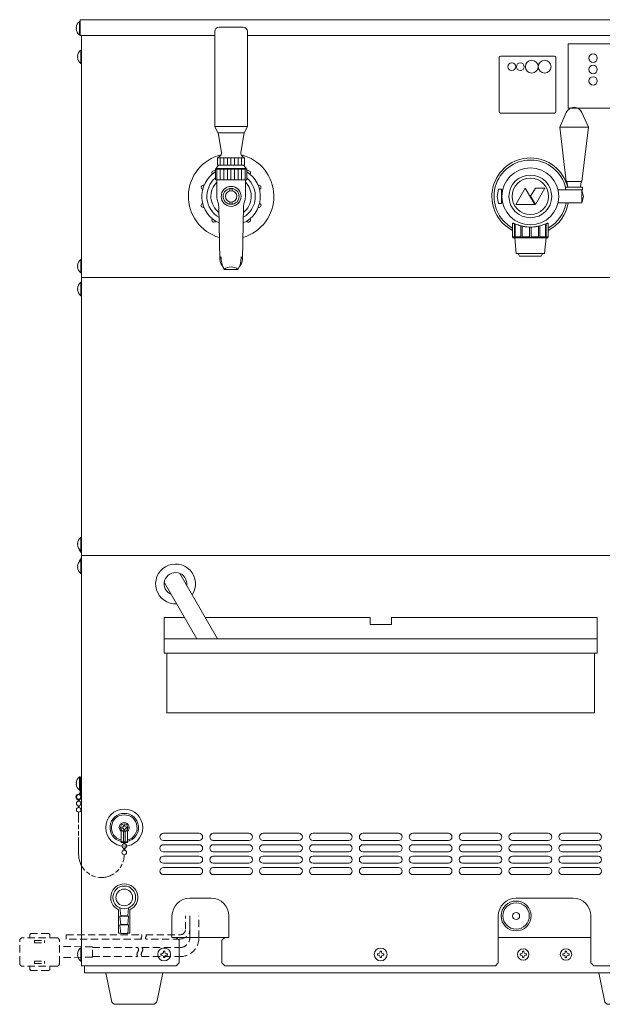
# Model space of a CAD drawing. Units: millimetres. Extents: x 824 to 12225, y -727 to 11817.
# Drawn here: x 3318 to 3727, y 3274 to 3965 of the extents above; entities that cross this region are included whole.
import ezdxf

# ---------------------------------------------------------------- set-up
doc = ezdxf.new("R2010")
doc.units = ezdxf.units.MM
doc.linetypes.add('AM_ISO09W050', pattern=[22.5, 12, -1.5, 3, -1.5, 3, -1.5])
doc.linetypes.add('DASHED2', pattern=[9.524999999999995, 6.349999999999997, -3.174999999999998])
doc.layers.get('0').update_dxf_attribs({"lineweight": 18})
for name, color, linetype, lineweight in [('ACｺｰﾄﾞ', 252, 'DASHED2', 18), ('仮想線', 44, 'AM_ISO09W050', 13), ('弱線', 133, 'Continuous', 13)]:
    doc.layers.add(name, color=color, linetype=linetype, lineweight=lineweight)

msp = doc.modelspace()

# ---------------------------------------------------------------- hatches: boundary and pattern name
at = {"layer": '弱線'}
h = msp.add_hatch(dxfattribs=at)
h.set_pattern_fill('_U', color=256, scale=2.5, angle=90, style=0, pattern_type=0)
h.set_pattern_definition([(90, (1911.702756045857, 977.8986907805412), (-2.5, 2e-16), [])])
h.paths.add_polyline_path([(3457.332639700442, 3867.724100903151), (3476.332639700441, 3867.724100903151), (3476.332639700441, 3862.724100903152), (3457.332639700442, 3862.724100903152)])
at = {"layer": '弱線', "ltscale": 0.3}
h = msp.add_hatch(dxfattribs=at)
h.set_pattern_fill('_U', color=256, scale=2.5, angle=90, style=0, pattern_type=0)
h.set_pattern_definition([(90, (1911.702756045857, 977.5986907805407), (-2.5, 2e-16), [])])
h.paths.add_polyline_path([(3477.332639700442, 3852.22410090315), (3456.332639700441, 3852.22410090315), (3456.332639700441, 3859.924100903151), (3477.332639700442, 3859.924100903151)])

# ---------------------------------------------------------------- linework, layer by layer
for p, q in [((3361.830880694294, 3953.724100903151), (3361.830880694294, 3588.724100903152)), ((3457.332639700442, 3867.724100903151), (3476.332639700441, 3867.724100903151)), ((3477.832639700441, 3859.924100903151), (3455.832639700441, 3859.924100903151)), ((3703.191844700388, 3847.124100906174), (3702.551219699675, 3851.224100910747)), ((3712.551219706005, 3851.224100911048), (3711.910594706512, 3847.124100906174)), ((3466.032639700441, 3844.643285403151), (3466.032639700441, 3846.246456403152)), ((3467.632639700442, 3844.659529403151), (3467.632639700442, 3846.246456403152)), ((3654.551219677148, 3845.724100908268), (3653.551219677569, 3840.724100906174)), ((3656.55121967715, 3845.724100908272), (3654.551219677148, 3845.724100908268)), ((3656.551219677441, 3845.224100908268), (3656.55121967715, 3845.724100908272)), ((3656.551219677441, 3845.224100908268), (3656.551219682971, 3836.224100908268)), ((3657.343705425741, 3845.224100909007), (3656.551219677441, 3845.224100908268)), ((3466.032639700441, 3835.201746403151), (3466.032639700441, 3836.804917403151)), ((3467.632639700442, 3835.201746403151), (3467.632639700442, 3836.804917403151)), ((3653.551219677569, 3840.724100906174), (3654.551219677148, 3835.724100908269)), ((3654.551219677148, 3835.724100908269), (3656.551219682971, 3835.724100906173)), ((3656.551219682971, 3835.724100906173), (3656.551219682971, 3836.224100908268)), ((3656.551219682971, 3836.224100908268), (3657.343705423207, 3836.224100908268)), ((3361.830880694294, 3783.724100903152), (3781.830880694292, 3783.724100903152)), ((3361.830880694294, 3588.724100903152), (3781.830880694292, 3588.724100903152)), ((3359.530880694303, 3417.246728909822), (3359.530880694303, 3416.295724267704)), ((3360.130880694301, 3417.246728909824), (3360.130880694305, 3416.295724267704)), ((3359.530880694306, 3413.152477538601), (3359.530880694306, 3411.795724267701)), ((3360.130880694305, 3413.152477538603), (3360.130880694308, 3411.795724267701)), ((3428.330880694294, 3320.724100903151), (3462.330880694294, 3320.724100903151)), ((3363.830880694294, 3295.724100903151), (3363.830880694294, 3300.724100903152)), ((3779.830880694293, 3295.724100903151), (3363.830880694294, 3295.724100903151))]:
    msp.add_line(p, q)
at = {"extrusion": (0, 1, 0)}
msp.add_line((3723.830880693981, 3530.224100903178), (3419.830880693847, 3530.224100903178), dxfattribs=at)
at = {"ltscale": 0.03}
for p, q in [((3389.330880694295, 3335.803382637653), (3394.330880694294, 3335.803382637653)), ((3389.330880694295, 3329.803382637654), (3394.330880694294, 3329.803382637654))]:
    msp.add_line(p, q, dxfattribs=at)
for points in [[(3358.051919603914, 3958.324099903154), (3358.330881694295, 3958.324099903154), (3358.330881694295, 3959.124099903155), (3358.051919603914, 3959.124099903155, -0.2057181245994068), (3360.330881694294, 3963.424099903155), (3360.830881694294, 3963.424099903155), (3360.830881694294, 3954.024099903154), (3360.330881694294, 3954.024099903154, -0.2057181245994216)], [(3359.051918603916, 3938.32410090315), (3359.330880694294, 3938.32410090315), (3359.330880694294, 3939.124100903152), (3359.051918603916, 3939.124100903152, -0.2057181245994068), (3361.330880694294, 3943.424100903151), (3361.830880694294, 3943.424100903151), (3361.830880694294, 3934.024100903151), (3361.330880694294, 3934.024100903151, -0.2057181245994216)], [(3702.044768423436, 3899.607164922407, -0.6568542588233762), (3713.057670958672, 3899.607164930788), (3717.551219698695, 3889.224100853553), (3713.051219704897, 3851.224100911063), (3702.051219692528, 3851.224100910732), (3697.551219700323, 3889.224100840748)], [(3458.756798133653, 3868.673539858626), (3457.332639700442, 3867.724100903151), (3457.332639700442, 3862.724100903152), (3476.332639700441, 3862.724100903152), (3476.332639700441, 3867.724100903151), (3474.90848126723, 3868.673539858626, -0.2892456994447618), (3473.603396785374, 3871.598573029606), (3475.932639700442, 3885.224100903151), (3457.732639700441, 3885.224100903151), (3460.061882615509, 3871.598573029606, -0.2892456994447619)], [(3359.051918603916, 3791.32410090315), (3359.330880694294, 3791.32410090315), (3359.330880694294, 3792.124100903151), (3359.051918603916, 3792.124100903151, -0.2057181245994068), (3361.330880694294, 3796.424100903151), (3361.830880694294, 3796.424100903151), (3361.830880694294, 3787.024100903151), (3361.330880694294, 3787.024100903151, -0.2057181245994216)], [(3359.051918603916, 3775.324100903151), (3359.330880694294, 3775.324100903151), (3359.330880694294, 3776.124100903152), (3359.051918603916, 3776.124100903152, -0.2057181245994068), (3361.330880694294, 3780.424100903152), (3361.830880694294, 3780.424100903152), (3361.830880694294, 3771.024100903151), (3361.330880694294, 3771.024100903151, -0.2057181245994216)], [(3359.051918603916, 3596.324100903152), (3359.330880694294, 3596.324100903152), (3359.330880694294, 3597.124100903152), (3359.051918603916, 3597.124100903152, -0.2057181245994068), (3361.330880694294, 3601.424100903152), (3361.830880694294, 3601.424100903152), (3361.830880694294, 3592.024100903151), (3361.330880694294, 3592.024100903151, -0.2057181245994216)], [(3359.051918603916, 3580.32410090315), (3359.330880694294, 3580.32410090315), (3359.330880694294, 3581.124100903152), (3359.051918603916, 3581.124100903152, -0.2057181245994068), (3361.330880694294, 3585.42410090315), (3361.830880694294, 3585.42410090315), (3361.830880694294, 3576.024100903151), (3361.330880694294, 3576.024100903151, -0.2057181245994216)], [(3360.830880694294, 3432.224100903152), (3360.830880694262, 3422.224100903151, -0.3456861454539287), (3359.830880694298, 3421.224100903152, 2.41421356237324), (3361.830880694298, 3419.224100903151), (3361.830880694294, 3432.224100903152), (3361.330880694298, 3432.224100903152)], [(3358.051918603898, 3428.324100903151), (3358.330880694281, 3428.324100903151), (3358.330880694281, 3429.124100903152), (3358.051918603898, 3429.124100903152, -0.2057181245994068), (3360.330880694281, 3433.424100903152), (3360.830880694279, 3433.424100903152), (3360.830880694279, 3424.02410090315), (3360.330880694281, 3424.02410090315, -0.2057181245994216)], [(3359.051918603916, 3308.32410090315), (3359.330880694294, 3308.32410090315), (3359.330880694294, 3309.124100903151), (3359.051918603916, 3309.124100903151, -0.2057181245994068), (3361.330880694294, 3313.424100903151), (3361.830880694294, 3313.424100903151), (3361.830880694294, 3304.024100903151), (3361.330880694294, 3304.024100903151, -0.2057181245994216)], [(3385.796485918377, 3273.72410090315, -0.3732377824525344), (3382.826637437392, 3276.299836834438), (3378.830880694295, 3295.72410090315), (3418.830880694294, 3295.72410090315), (3414.835123951195, 3276.299836834438, -0.3732377824525353), (3411.865275470216, 3273.72410090315)], [(3731.796485918376, 3273.72410090315, -0.3732377824525344), (3728.826637437392, 3276.299836834438), (3724.830880694292, 3295.72410090315), (3764.830880694294, 3295.72410090315), (3760.835123951196, 3276.299836834438, -0.3732377824525353), (3757.865275470216, 3273.72410090315)]]:
    msp.add_lwpolyline(points, format="xyb", close=True)
for points in [[(3478.332639700442, 3953.724100903151), (3782.830880694292, 3953.724100903151), (3782.830880694292, 3964.724100903151), (3360.830880694294, 3964.724100903151), (3360.830880694294, 3953.724100903151), (3455.332639700441, 3953.724100903151)], [(3696.318055963502, 3845.224100906173), (3713.051219686976, 3845.224100906173), (3714.051219690077, 3840.724100906174), (3713.051219686976, 3836.224100908268), (3696.31805596461, 3836.224100904934)], [(3664.340880696483, 3821.820926923388), (3664.340880696483, 3812.224100970671), (3664.830880696483, 3811.724100970672), (3688.830880696482, 3811.724100970672), (3689.320880696482, 3812.224100970671), (3689.320880696482, 3821.82092692628)], [(3665.830880696482, 3811.724100970672), (3666.830880696483, 3800.724100970671), (3686.830880696483, 3800.724100970671), (3687.830880696483, 3811.724100970672)], [(3668.330880696482, 3800.724100970671), (3669.330880696484, 3798.724100970672), (3684.330880696483, 3798.724100970672), (3685.330880696483, 3800.724100970671)], [(3457.27574442295, 3530.224100903178), (3430.746666423517, 3576.173811876152)], [(3419.921348876214, 3569.923811876152), (3442.84198769321, 3530.224100903178)], [(3448.615490385104, 3545.224100903178), (3564.330880697627, 3545.224100903178), (3564.330880697627, 3540.224100903178), (3579.330880697628, 3540.224100903178), (3579.330880697628, 3545.224100903178), (3723.830880697626, 3545.224100903178), (3723.830880697626, 3520.224100903169), (3419.830880693847, 3520.224100903698), (3419.830880693847, 3545.224100903178), (3434.181733655364, 3545.224100903178)], [(3421.830880693865, 3520.224100903615), (3421.830880693865, 3478.224100903179), (3721.830880693864, 3478.224100903179), (3721.830880693864, 3520.224100903159)], [(3654.330880694292, 3320.724100903151), (3719.330880694292, 3320.724100903151)]]:
    msp.add_lwpolyline(points)
at = {"linetype": 'Continuous'}
msp.add_lwpolyline([(3458.332639700441, 3959.524100903155, 0.4142135623730951), (3455.332639700441, 3956.524100903155), (3455.332639700441, 3889.724100903151), (3457.582639700441, 3885.224100903151), (3476.082639700442, 3885.224100903151), (3478.332639700442, 3889.72410090315), (3478.332639700442, 3956.524100903155, 0.4142135623730951), (3475.332639700442, 3959.524100903155), (3475.332639700442, 3959.524100903155)], format="xyb", close=True, dxfattribs=at)
for points in [[(3458.179988087056, 3862.724100903152, 0.0800061372182903), (3456.332639700441, 3860.22410090315), (3455.832639700441, 3859.924100903151), (3455.832639700441, 3852.22410090315), (3477.832639700441, 3852.22410090315), (3477.832639700441, 3859.924100903151), (3477.332639700442, 3860.22410090315, 0.0802777583198434), (3475.487968367417, 3862.724100903152)], [(3472.517427183624, 3791.231317581083, 0.1825704369676276), (3474.752196405166, 3796.544337600397), (3475.532302405165, 3833.553851600398, -0.0857265540456006), (3476.182240148848, 3836.895274645692, 0.0910366057351916), (3476.834398700442, 3840.447437403152), (3476.832639700442, 3852.22410090315), (3456.832639700441, 3852.22410090315), (3456.834398700441, 3840.447437403152, 0.0910366057351916), (3457.486557252038, 3836.895274645692, -0.0857265540456006), (3458.136494995718, 3833.553851600398), (3458.916600995717, 3796.544337600397, 0.1825704369676276), (3461.15137021726, 3791.231317581083)], [(3458.916600995717, 3796.544337600397, -0.2267205279502641), (3459.798364483082, 3798.210530448463, 0.122934045893842), (3461.842443994016, 3789.747379787391, 0.2792270949748338), (3462.285564760083, 3789.478991502726), (3466.834398700441, 3789.478991502726), (3471.3832326408, 3789.478991502726, 0.2792270949748338), (3471.826353406867, 3789.747379787391, 0.122934045893842), (3473.870432917801, 3798.210530448463, -0.2267205279502641), (3474.752196405166, 3796.544337600397)], [(3471.607322923271, 3789.636447360862, 0.1610810211060622), (3466.834398700441, 3791.232076127709, 0.1610810211060622), (3462.061474477611, 3789.636447360862)], [(3361.830880694294, 3590.473570870756, -0.1263504281388954), (3360.27365758577, 3593.115319249474, -0.1263504281388954)], [(3360.273657585741, 3584.332882556722, -0.1263504281433978), (3361.830880694294, 3586.974630935547)], [(3361.830880694294, 3588.724100903152), (3361.830880694294, 3300.724100903152), (3428.330880694294, 3300.724100903152), (3430.330880694294, 3302.724100903152), (3430.330880694294, 3318.724100903152), (3428.330880694294, 3320.724100903151), (3425.330880694294, 3320.724100903151), (3425.330880694294, 3335.724100903151, -0.4142135623730951), (3437.830880694294, 3348.224100903151), (3452.830880694295, 3348.224100903151, -0.4142135623730951), (3465.330880694295, 3335.724100903151), (3465.330880694295, 3320.724100903151), (3462.330880694294, 3320.724100903151), (3460.330880694294, 3318.724100903152), (3460.330880694294, 3302.724100903152), (3462.330880694294, 3300.724100903152), (3462.330880694294, 3300.724100903152), (3652.330880694292, 3300.724100903152), (3654.330880694292, 3302.724100903152), (3654.330880694292, 3335.724100903151, -0.4142135623730951), (3666.830880694295, 3348.224100903151), (3706.830880694293, 3348.224100903151, -0.4142135623730951), (3719.330880694292, 3335.724100903151), (3719.330880694292, 3302.724100903152), (3721.330880694296, 3300.724100903152), (3781.830880694292, 3300.724100903152)], [(3361.327300259708, 3422.164371387481, -0.3570660717181923), (3359.830880694298, 3420.724100903151, 2.414213562370183), (3361.330880694298, 3419.224100903151), (3361.330880694298, 3432.224100903152)], [(3394.35094599116, 3323.724100903151), (3395.830880694294, 3323.724100903151), (3395.830880638593, 3340.107256907486, 4.529211061988233), (3387.830880749999, 3340.107256907486), (3387.830880694295, 3323.724100903151), (3389.310815397431, 3323.724100903151)]]:
    msp.add_lwpolyline(points, format="xyb")
at = {"ltscale": 0.05}
for points in [[(3679.863964904264, 3835.049585198483), (3673.301464904262, 3846.416168623154), (3666.73896490426, 3835.049585198483)], [(3680.37043011018, 3835.049585198483), (3686.922796449402, 3846.398616607818), (3680.455097568873, 3846.398616607818), (3676.987518376647, 3840.908960198483)]]:
    msp.add_lwpolyline(points, close=True, dxfattribs=at)
msp.add_lwpolyline([(3701.601219698714, 3845.224100906173), (3713.501219698713, 3845.224100906173), (3713.501219698713, 3847.124100906174), (3701.601219698714, 3847.124100906174)], close=True)
at = {"ltscale": 0.03}
msp.add_lwpolyline([(3388.741374476521, 3341.344741084687), (3389.330880694295, 3335.803382637653), (3388.830880694295, 3335.503382637654), (3388.830880694295, 3335.003382637655), (3389.330880694295, 3329.803382637654), (3388.830880694295, 3329.503382637656), (3388.830880694295, 3329.003382637655), (3389.330880694295, 3323.503382637654), (3394.330880694294, 3323.503382637654), (3394.830880694294, 3329.003382637655), (3394.830880694294, 3329.503382637656), (3394.330880694294, 3329.803382637654), (3394.830880694294, 3335.003382637655), (3394.830880694294, 3335.503382637654), (3394.330880694294, 3335.803382637653), (3394.920386912069, 3341.344741084687)], dxfattribs=at)
for centre, radius in [((3676.830880694293, 3840.72410090315), 15), ((3676.830880694293, 3840.72410090315), 12.75), ((3466.832639700442, 3840.72410140315), 5.58), ((3466.832639700442, 3840.72410140315), 4), ((3359.830880694302, 3414.724100903151), 1.6), ((3359.830880694306, 3410.224100903152), 1.6), ((3391.830880694294, 3397.724100903152), 13), ((3391.830880694294, 3348.724100903151), 8), ((3391.830880694294, 3348.724100903151), 5.849999999999997), ((3666.830880694295, 3335.724100903151), 10.5), ((3666.830880694295, 3335.724100903151), 2.5), ((3419.830880694295, 3308.724100903152), 4.5), ((3571.830880694292, 3308.724100903152), 4.5), ((3671.830880694294, 3308.724100903152), 4), ((3701.830880694295, 3308.724100903152), 4)]:
    msp.add_circle(centre, radius)
for centre, radius, start, end in [((3466.832639700442, 3840.72410090315), 30, 103.545989398688, 254.059352182634), ((3466.832639700442, 3840.72410090315), 30, 285.9441628238597, 76.45401060131196), ((3676.830880694293, 3840.72410090315), 27, 13.71172962218085, 242.4454702944522), ((3466.832639700442, 3840.72410090315), 20.5, 122.4573172287446, 245.6460779079165), ((3466.832639700442, 3840.72410090315), 20.5, 294.3593706913914, 57.55433479574951), ((3676.830880694293, 3840.72410090315), 27, 297.5545297160552, 350.405931780046), ((3427.830880694294, 3568.724100903152), 14, 326.5147746342221, 273.4852253656982), ((3427.830880694294, 3568.724100903152), 8, 351.3751671268785, 248.6248328731087), ((3391.830880694294, 3397.724100903152), 10, 283.0028781629353, 256.9971218370647)]:
    msp.add_arc(centre, radius, start, end)
at = {"ltscale": 0.1}
for start, end in [(130.320215069992, 239.8542934967905), (300.1595887454731, 49.67978493000794)]:
    msp.add_arc((3466.832639700442, 3840.72410140315), 17, start, end, dxfattribs=at)
at = {"ltscale": 0.5}
for centre, radius, start, end in [((3466.832639700442, 3840.72410140315), 14.14897900000028, 134.9710207280741, 232.5138980864632), ((3466.832639700442, 3840.72410140315), 14.14897900000028, 307.5043526116609, 45.02643093495074), ((3359.830880694298, 3419.224100903151), 1.599999999999889, 20.36413480634234, 77.76989780178877)]:
    msp.add_arc(centre, radius, start, end, dxfattribs=at)
msp.add_open_spline([(3664.3410921703, 3821.7090311693), (3664.325764114874, 3821.761760476377), (3664.327945083624, 3821.80310234672), (3664.386581880022, 3821.891838846255), (3664.498229398669, 3821.905010847191), (3664.876069649741, 3821.833361737321), (3665.142180707602, 3821.748828384933), (3665.813154514574, 3821.507867763526), (3666.218598974106, 3821.351761147731), (3667.135518259416, 3821.009530937092), (3667.647104608721, 3820.823868965641), (3668.729341857427, 3820.463087173271), (3669.340969690247, 3820.27416973759), (3670.671054529658, 3819.919205569988), (3671.389556906671, 3819.753491973169), (3672.891154315149, 3819.477869566321), (3673.675602386666, 3819.367937016976), (3675.258105507727, 3819.22194278659), (3676.05618768879, 3819.185965318371), (3677.605573703984, 3819.185965318521), (3678.403655885072, 3819.221942786898), (3679.986159006177, 3819.367937017605), (3680.77060707771, 3819.477869567116), (3682.27220448621, 3819.753491974285), (3682.990706863229, 3819.919205571262), (3684.320791702651, 3820.274169739171), (3684.932419535472, 3820.463087175), (3686.01465678417, 3820.823868967634), (3686.526243133465, 3821.009530939213), (3687.44316241877, 3821.351761150094), (3687.848606878298, 3821.507867766), (3688.519580685283, 3821.748828387601), (3688.785691743157, 3821.833361740072), (3689.163531994255, 3821.905010850058), (3689.275179512917, 3821.891838849156), (3689.314405666788, 3821.832476950201)], degree=3, knots=[39.32066544087176, 39.32066544087176, 39.32066544087176, 39.32066544087176, 40.45865235537791, 40.45865235537791, 42.75836240869277, 42.75836240869277, 45.05807246200761, 45.05807246200761, 47.35778251532241, 47.35778251532241, 49.65749256863727, 49.65749256863727, 51.98157159137585, 51.98157159137585, 54.3056506141144, 54.3056506141144, 56.62972963685295, 56.62972963685295, 58.9538086595915, 58.9538086595915, 61.27788768242947, 61.27788768242947, 63.60196670526743, 63.60196670526743, 65.9260457281054, 65.9260457281054, 68.25012475094337, 68.25012475094337, 70.54983480427384, 70.54983480427384, 72.84954485760431, 72.84954485760431, 75.14925491093479, 75.14925491093479, 77.44896496426527, 77.44896496426527, 77.44896496426527, 77.44896496426527])
msp.add_open_spline([(3689.314405666788, 3821.832476950201), (3689.333816309339, 3821.80310234963), (3689.335997278095, 3821.761760479273), (3689.320669222665, 3821.709031172174)], degree=3)
at = {"layer": 'ACｺｰﾄﾞ', "ltscale": 0.8, "extrusion": (-1, 1e-16, 0)}
for p, q in [((3318.455708376582, 3302.424100903151), (3318.455708376582, 3318.42410090315)), ((3344.360980376581, 3320.424100903152), (3320.455708376581, 3320.424100903152)), ((3325.643556376581, 3322.42410090315), (3325.643556376581, 3320.424100903152)), ((3338.59619237658, 3323.42410090315), (3326.64355637658, 3323.42410090315)), ((3328.771704376582, 3318.42410090315), (3335.960928376863, 3318.42410090315)), ((3328.771704376582, 3316.92410090315), (3328.771704376582, 3318.42410090315)), ((3328.771704376582, 3316.92410090315), (3335.960928376863, 3316.92410090315)), ((3335.960928376863, 3316.92410090315), (3335.960928376863, 3318.42410090315)), ((3339.596192376581, 3322.42410090315), (3339.596192376581, 3320.424100903152)), ((3346.360980376581, 3302.424100903151), (3346.360980376581, 3318.42410090315)), ((3328.771704372016, 3303.92410090315), (3335.960928372298, 3303.92410090315)), ((3328.771704372016, 3303.92410090315), (3328.771704372016, 3302.424100903151)), ((3335.960928372298, 3303.92410090315), (3335.960928372298, 3302.424100903151)), ((3344.360980376581, 3300.42410090315), (3320.455708376581, 3300.42410090315)), ((3325.643556376581, 3298.42410090315), (3325.643556376581, 3300.42410090315)), ((3338.59619237658, 3297.42410090315), (3326.64355637658, 3297.42410090315)), ((3328.771704372016, 3302.424100903151), (3335.960928372298, 3302.424100903151)), ((3339.596192376581, 3298.42410090315), (3339.596192376581, 3300.42410090315))]:
    msp.add_line(p, q, dxfattribs=at)
at = {"layer": 'ACｺｰﾄﾞ', "ltscale": 0.8}
for p, q in [((3369.534072375621, 3314.018024903152), (3346.36098037602, 3314.375292232317)), ((3369.534072376133, 3306.83017690315), (3369.534072375621, 3314.018024903152)), ((3369.534072376133, 3306.83017690315), (3346.360980376581, 3306.472909570692))]:
    msp.add_line(p, q, dxfattribs=at)
for points in [[(3404.282476535086, 3307.224100903149), (3431.030880694294, 3307.224100903149, 0.4142135623730959), (3444.230880694295, 3320.424100903152), (3444.230880694295, 3335.72410090315)], [(3404.282476535086, 3313.62410090315), (3431.030880694294, 3313.62410090315, 0.4142135623730935), (3437.830880694294, 3320.424100903152), (3437.830880694294, 3335.72410090315)], [(3437.830880694294, 3335.72410090315), (3437.830880694294, 3326.348401047884, -0.4142135623730935), (3431.030880694294, 3319.548401047884), (3406.998794342243, 3319.548401047884)], [(3406.998794342243, 3322.548401047884), (3431.030880694294, 3322.548401047884, 0.4142135623730951), (3434.830880694295, 3326.348401047884), (3434.830880694295, 3335.72410090315)]]:
    msp.add_lwpolyline(points, format="xyb", dxfattribs=at)
for points in [[(3403.998794342242, 3319.548401047884), (3351.17202618374, 3319.548401047884), (3351.17202618374, 3322.548401047884), (3403.998794342242, 3322.548401047884)], [(3369.534072375877, 3313.62410090315), (3401.282476535085, 3313.62410090315)], [(3369.534072375877, 3307.224100903149), (3401.282476535085, 3307.224100903149)]]:
    msp.add_lwpolyline(points, dxfattribs=at)
for centre, radius, start, end in [((3320.455708376581, 3318.42410090315), 2, 90, 180), ((3326.64355637658, 3322.42410090315), 1, 90, 180), ((3338.59619237658, 3322.42410090315), 1, 0, 90), ((3344.360980376581, 3318.42410090315), 2, 0, 90), ((3405.006946364352, 3320.298401047884), 1.256531137569429, 143.353134299929, 216.64686570005), ((3402.990642320133, 3321.798401047884), 1.256531137569429, 323.353134299929, 36.64686570004999), ((3408.006946364352, 3320.298401047884), 1.256531137569429, 143.353134299929, 216.64686570005), ((3405.990642320133, 3321.798401047884), 1.256531137569429, 323.353134299929, 36.64686570004999), ((3403.446304269979, 3308.824100903149), 2.691124386997058, 143.5196526798539, 216.4803473201461), ((3399.118648800192, 3312.02410090315), 2.691124386997059, 323.519652679854, 36.48034732014605), ((3406.446304269979, 3308.824100903149), 2.691124386997058, 143.5196526798539, 216.4803473201461), ((3402.118648800192, 3312.02410090315), 2.691124386997059, 323.519652679854, 36.48034732014605), ((3320.455708376581, 3302.424100903151), 2, 180, 270), ((3326.64355637658, 3298.42410090315), 1, 180, 270), ((3338.59619237658, 3298.42410090315), 1, 270, 0), ((3344.360980376581, 3302.424100903151), 2, 270, 0)]:
    msp.add_arc(centre, radius, start, end, dxfattribs=at)
at = {"layer": '仮想線'}
msp.add_lwpolyline([(3391.830880694294, 3378.724100903158, -1), (3359.830880694298, 3378.724100903158), (3359.830880694306, 3408.624100903152)], format="xyb", dxfattribs=at)
at = {"layer": '弱線'}
for p, q in [((3478.332639700442, 3889.724100903151), (3455.332639700441, 3889.724100903151)), ((3477.332639700442, 3860.224100903152), (3456.332639700441, 3860.224100903152)), ((3713.051219686976, 3845.224100959491), (3713.051219686976, 3836.224100908268)), ((3389.580880694295, 3387.224100903151), (3389.580880694295, 3395.043149579461)), ((3390.080880694287, 3397.374100903089), (3390.080880694276, 3398.074100903157)), ((3390.080880694276, 3398.074100903157), (3390.480880694216, 3398.074100903142)), ((3390.480880694272, 3397.374100903089), (3390.080880694287, 3397.374100903089)), ((3391.230880694292, 3387.224100903151), (3391.230880694292, 3395.194278775021)), ((3391.480880694252, 3399.074100903175), (3391.480880694241, 3399.474100903154)), ((3391.480880694241, 3399.474100903154), (3392.180880694286, 3399.474100903069)), ((3391.480880694287, 3395.974100903127), (3391.480880694274, 3396.374100903123)), ((3392.180880694253, 3395.974100903155), (3391.480880694287, 3395.974100903127)), ((3392.180880694286, 3399.474100903069), (3392.180880694279, 3399.074100903142)), ((3392.180880694264, 3396.374100903165), (3392.180880694253, 3395.974100903155)), ((3392.430880694293, 3387.224100903151), (3392.430880694293, 3395.194278775025)), ((3393.180880694241, 3398.074100903117), (3393.580880694287, 3398.074100903102)), ((3393.58088069422, 3397.374100903157), (3393.180880694217, 3397.374100903138)), ((3393.580880694287, 3398.074100903102), (3393.58088069422, 3397.374100903157)), ((3394.080880694294, 3387.224100903151), (3394.080880694294, 3395.043149579461)), ((3444.330880694295, 3393.724100903152), (3419.330880694295, 3393.724100903152)), ((3479.330880694295, 3393.724100903152), (3454.330880694294, 3393.724100903152)), ((3514.330880694295, 3393.724100903152), (3489.330880694294, 3393.724100903152)), ((3549.330880694294, 3393.724100903152), (3524.330880694294, 3393.724100903152)), ((3584.330880694292, 3393.724100903152), (3559.330880694292, 3393.724100903152)), ((3619.330880694292, 3393.724100903152), (3594.330880694292, 3393.724100903152)), ((3654.330880694292, 3393.724100903152), (3629.330880694292, 3393.724100903152)), ((3689.330880694296, 3393.724100903152), (3664.330880694293, 3393.724100903152)), ((3724.330880694293, 3393.724100903152), (3699.330880694293, 3393.724100903152)), ((3389.580880694295, 3387.724100903152), (3394.080880694294, 3387.724100903152)), ((3389.580880694295, 3387.224100903151), (3394.080880694294, 3387.224100903151)), ((3391.530880694291, 3386.395724267704), (3391.530880694291, 3387.224100903151)), ((3392.13088069429, 3386.395724267704), (3392.13088069429, 3387.224100903151)), ((3444.330880694295, 3388.724100903151), (3419.330880694295, 3388.724100903151)), ((3479.330880694295, 3388.724100903151), (3454.330880694294, 3388.724100903151)), ((3514.330880694295, 3388.724100903151), (3489.330880694294, 3388.724100903151)), ((3549.330880694294, 3388.724100903151), (3524.330880694294, 3388.724100903151)), ((3584.330880694292, 3388.724100903151), (3559.330880694292, 3388.724100903151)), ((3619.330880694292, 3388.724100903151), (3594.330880694292, 3388.724100903151)), ((3654.330880694292, 3388.724100903151), (3629.330880694292, 3388.724100903151)), ((3689.330880694296, 3388.724100903151), (3664.330880694293, 3388.724100903151)), ((3724.330880694293, 3388.724100903151), (3699.330880694293, 3388.724100903151)), ((3391.530880694291, 3381.895724267704), (3391.530880694291, 3383.252477538608)), ((3392.13088069429, 3381.895724267704), (3392.13088069429, 3383.252477538608)), ((3444.330880694295, 3385.724100903151), (3419.330880694295, 3385.724100903151)), ((3444.330880694295, 3380.724100903151), (3419.330880694295, 3380.724100903151)), ((3479.330880694295, 3385.724100903151), (3454.330880694294, 3385.724100903151)), ((3479.330880694295, 3380.724100903151), (3454.330880694294, 3380.724100903151)), ((3514.330880694295, 3385.724100903151), (3489.330880694294, 3385.724100903151)), ((3514.330880694295, 3380.724100903151), (3489.330880694294, 3380.724100903151)), ((3549.330880694294, 3385.724100903151), (3524.330880694294, 3385.724100903151)), ((3549.330880694294, 3380.724100903151), (3524.330880694294, 3380.724100903151)), ((3584.330880694292, 3385.724100903151), (3559.330880694292, 3385.724100903151)), ((3584.330880694292, 3380.724100903151), (3559.330880694292, 3380.724100903151)), ((3619.330880694292, 3385.724100903151), (3594.330880694292, 3385.724100903151)), ((3619.330880694292, 3380.724100903151), (3594.330880694292, 3380.724100903151)), ((3654.330880694292, 3385.724100903151), (3629.330880694292, 3385.724100903151)), ((3654.330880694292, 3380.724100903151), (3629.330880694292, 3380.724100903151)), ((3689.330880694296, 3385.724100903151), (3664.330880694293, 3385.724100903151)), ((3689.330880694296, 3380.724100903151), (3664.330880694293, 3380.724100903151)), ((3724.330880694293, 3385.724100903151), (3699.330880694293, 3385.724100903151)), ((3724.330880694293, 3380.724100903151), (3699.330880694293, 3380.724100903151)), ((3444.330880694295, 3377.724100903151), (3419.330880694295, 3377.724100903151)), ((3444.330880694295, 3372.724100903152), (3419.330880694295, 3372.724100903152)), ((3479.330880694295, 3377.724100903151), (3454.330880694294, 3377.724100903151)), ((3479.330880694295, 3372.724100903152), (3454.330880694294, 3372.724100903152)), ((3514.330880694295, 3377.724100903151), (3489.330880694294, 3377.724100903151)), ((3514.330880694295, 3372.724100903152), (3489.330880694294, 3372.724100903152)), ((3549.330880694294, 3377.724100903151), (3524.330880694294, 3377.724100903151)), ((3549.330880694294, 3372.724100903152), (3524.330880694294, 3372.724100903152)), ((3584.330880694292, 3377.724100903151), (3559.330880694292, 3377.724100903151)), ((3584.330880694292, 3372.724100903152), (3559.330880694292, 3372.724100903152)), ((3619.330880694292, 3377.724100903151), (3594.330880694292, 3377.724100903151)), ((3619.330880694292, 3372.724100903152), (3594.330880694292, 3372.724100903152)), ((3654.330880694292, 3377.724100903151), (3629.330880694292, 3377.724100903151)), ((3654.330880694292, 3372.724100903152), (3629.330880694292, 3372.724100903152)), ((3689.330880694296, 3377.724100903151), (3664.330880694293, 3377.724100903151)), ((3689.330880694296, 3372.724100903152), (3664.330880694293, 3372.724100903152)), ((3724.330880694293, 3377.724100903151), (3699.330880694293, 3377.724100903151)), ((3724.330880694293, 3372.724100903152), (3699.330880694293, 3372.724100903152)), ((3444.330880694295, 3369.724100903152), (3419.330880694295, 3369.724100903152)), ((3479.330880694295, 3369.724100903152), (3454.330880694294, 3369.724100903152)), ((3514.330880694295, 3369.724100903152), (3489.330880694294, 3369.724100903152)), ((3549.330880694294, 3369.724100903152), (3524.330880694294, 3369.724100903152)), ((3584.330880694292, 3369.724100903152), (3559.330880694292, 3369.724100903152)), ((3619.330880694292, 3369.724100903152), (3594.330880694292, 3369.724100903152)), ((3654.330880694292, 3369.724100903152), (3629.330880694292, 3369.724100903152)), ((3689.330880694296, 3369.724100903152), (3664.330880694293, 3369.724100903152)), ((3724.330880694293, 3369.724100903152), (3699.330880694293, 3369.724100903152)), ((3444.330880694295, 3364.724100903151), (3419.330880694295, 3364.724100903151)), ((3479.330880694295, 3364.724100903151), (3454.330880694294, 3364.724100903151)), ((3514.330880694295, 3364.724100903151), (3489.330880694294, 3364.724100903151)), ((3549.330880694294, 3364.724100903151), (3524.330880694294, 3364.724100903151)), ((3584.330880694292, 3364.724100903151), (3559.330880694292, 3364.724100903151)), ((3619.330880694292, 3364.724100903151), (3594.330880694292, 3364.724100903151)), ((3654.330880694292, 3364.724100903151), (3629.330880694292, 3364.724100903151)), ((3689.330880694296, 3364.724100903151), (3664.330880694293, 3364.724100903151)), ((3724.330880694293, 3364.724100903151), (3699.330880694293, 3364.724100903151))]:
    msp.add_line(p, q, dxfattribs=at)
at = {"layer": '弱線', "ltscale": 0.5}
msp.add_line((3717.551219698695, 3889.224100853553), (3697.551219700323, 3889.224100840748), dxfattribs=at)
at = {"layer": '弱線', "extrusion": (0, 1, 0)}
for p, q in [((3665.764273408216, 3812.224100970671), (3665.764273408216, 3821.523420929935)), ((3666.264173398215, 3821.335713303326), (3666.264173398215, 3812.224100970671)), ((3687.397587994752, 3812.224100970671), (3687.397587994752, 3821.335713305711)), ((3687.897487984749, 3821.523420932459), (3687.897487984749, 3812.224100970671)), ((3670.152954605793, 3812.224100970671), (3670.152954605793, 3820.057887702467)), ((3671.018806787173, 3819.846245512223), (3671.018806787173, 3812.224100970671)), ((3676.330980706484, 3812.224100970671), (3676.330980706484, 3819.190834982999)), ((3677.33078068648, 3819.1908349831), (3677.33078068648, 3812.224100970671)), ((3682.642954605792, 3812.224100970671), (3682.642954605792, 3819.846245513441)), ((3683.508806787172, 3820.057887703882), (3683.508806787172, 3812.224100970671)), ((3664.340880696483, 3812.224100970671), (3665.764273408216, 3812.224100970671)), ((3666.264173398215, 3812.224100970671), (3670.152954605793, 3812.224100970671)), ((3671.018806787173, 3812.224100970671), (3676.330980706484, 3812.224100970671)), ((3677.33078068648, 3812.224100970671), (3682.642954605792, 3812.224100970671)), ((3683.508806787172, 3812.224100970671), (3687.397587994752, 3812.224100970671)), ((3687.897487984749, 3812.224100970671), (3689.320880696482, 3812.224100970671))]:
    msp.add_line(p, q, dxfattribs=at)
at = {"layer": '弱線', "ltscale": 0.03}
for p, q in [((3388.830880694295, 3335.503382637654), (3394.830880694294, 3335.503382637654)), ((3394.830880694294, 3329.503382637656), (3388.830880694295, 3329.503382637656))]:
    msp.add_line(p, q, dxfattribs=at)
at = {"layer": '弱線'}
for points in [[(3360.330881694294, 3963.424099903155), (3360.330881694296, 3954.024099903154)], [(3361.330880694294, 3943.424100903151), (3361.330880694298, 3934.024100903151)], [(3361.330880694294, 3796.424100903151), (3361.330880694298, 3787.024100903151)], [(3361.330880694294, 3780.424100903152), (3361.330880694298, 3771.024100903151)], [(3361.330880694294, 3601.424100903152), (3361.330880694298, 3592.024100903151)], [(3361.330880694294, 3585.42410090315), (3361.330880694298, 3576.024100903151)], [(3360.330880694281, 3433.424100903152), (3360.330880694281, 3424.02410090315)], [(3361.330880694294, 3433.424100903152), (3361.330880694298, 3424.024100903152)], [(3361.330880694294, 3313.424100903151), (3361.330880694298, 3304.024100903151)]]:
    msp.add_lwpolyline(points, dxfattribs=at)
msp.add_lwpolyline([(3703.330880694295, 3902.724100903152), (3750.330880694292, 3902.724100903152), (3750.330880694292, 3947.724100903151), (3703.330880694295, 3947.724100903151)], close=True, dxfattribs=at)
msp.add_lwpolyline([(3655.830880694293, 3899.224100903152), (3693.830880694292, 3899.224100903152, 0.4142135623730951), (3694.830880694293, 3900.224100903152), (3694.830880694293, 3938.224100903152, 0.4142135623730951), (3693.830880694292, 3939.224100903152), (3655.830880694293, 3939.224100903152, 0.4142135623730951), (3654.830880694293, 3938.224100903152), (3654.830880694293, 3900.224100903152, 0.4142135623730951)], format="xyb", close=True, dxfattribs=at)
for points in [[(3455.830880700439, 3858.382277810458, 0.3655103050814319), (3453.901364150006, 3858.5224747794, 0.4142135623730951), (3453.569516536883, 3856.427271409398), (3453.593580209137, 3856.394150605968)], [(3480.071699191746, 3856.394150605968), (3480.095762863999, 3856.427271409398, 0.4142135623730951), (3479.763915250876, 3858.5224747794, 0.3664409625071117), (3477.830880700441, 3858.378832060971, 0.3664409625071117)], [(3447.838442447551, 3848.472883041104), (3447.799506607953, 3848.48553406228, 0.4142135623730951), (3445.909396341948, 3847.522474779399, 0.4142135623730951), (3446.872455624828, 3845.632364513394), (3446.911391464428, 3845.619713492219)], [(3486.753887936455, 3845.619713492219), (3486.792823776055, 3845.632364513394, 0.4142135623730951), (3487.755883058934, 3847.522474779399, 0.4142135623730951), (3485.86577279293, 3848.485534062279), (3485.826836953327, 3848.472883041104)], [(3446.911391464428, 3835.828488314083), (3446.872455624828, 3835.815837292907, 0.4142135623730951), (3445.909396341948, 3833.925727026901, 0.4142135623730951), (3447.799506607953, 3832.962667744022), (3447.838442447551, 3832.975318765198)], [(3485.826836953327, 3832.975318765198), (3485.86577279293, 3832.962667744021, 0.4142135623730951), (3487.755883058934, 3833.925727026901, 0.4142135623730951), (3486.792823776055, 3835.815837292907), (3486.753887936455, 3835.828488314082)], [(3453.593580209137, 3825.054051200332), (3453.569516536883, 3825.020930396903, 0.4142135623730951), (3453.901364150006, 3822.925727026902, 0.4142135623730951), (3455.99656752001, 3823.257574640025), (3456.020631192262, 3823.290695443456)], [(3477.644648208622, 3823.290695443456), (3477.668711880875, 3823.257574640025, 0.4142135623730951), (3479.763915250876, 3822.925727026902, 0.4142135623730951), (3480.095762863999, 3825.020930396903), (3480.071699191746, 3825.054051200332)]]:
    msp.add_lwpolyline(points, format="xyb", dxfattribs=at)
at = {"layer": '弱線', "linetype": 'Continuous'}
for points in [[(3420.280880694295, 3310.97410090304), (3420.280880694284, 3310.45981518885, 0.4142135623690992), (3421.56659497995, 3309.174100903103), (3422.080880694295, 3309.174100903084), (3422.080880694207, 3308.27410090315), (3421.566594979917, 3308.27410090313, 0.4142135623525835), (3420.280880694266, 3306.988386617449), (3420.280880694252, 3306.474100903152), (3419.380880694297, 3306.474100903115), (3419.380880694279, 3306.988386617397, 0.4142135623635052), (3418.095166408566, 3308.274100903069), (3417.580880694295, 3308.27410090307), (3417.580880694283, 3309.174100903153), (3418.09516640849, 3309.174100903135, 0.4142135623938731), (3419.38088069425, 3310.459815188889), (3419.380880694235, 3310.974100903152)], [(3572.280880694295, 3310.97410090304), (3572.280880694285, 3310.45981518885, 0.4142135623690992), (3573.566594979951, 3309.174100903103), (3574.080880694292, 3309.174100903084), (3574.080880694207, 3308.27410090315), (3573.566594979918, 3308.27410090313, 0.4142135623525835), (3572.280880694266, 3306.988386617449), (3572.280880694251, 3306.474100903152), (3571.380880694297, 3306.474100903115), (3571.380880694279, 3306.988386617397, 0.4142135623635052), (3570.095166408566, 3308.274100903069), (3569.580880694292, 3308.27410090307), (3569.580880694282, 3309.174100903153), (3570.095166408488, 3309.174100903135, 0.4142135623938731), (3571.380880694249, 3310.459815188889), (3571.380880694235, 3310.974100903152)], [(3672.280880694295, 3310.97410090304), (3672.280880694284, 3310.45981518885, 0.4142135623690992), (3673.566594979951, 3309.174100903103), (3674.080880694293, 3309.174100903084), (3674.080880694207, 3308.27410090315), (3673.566594979918, 3308.27410090313, 0.4142135623525835), (3672.280880694266, 3306.988386617449), (3672.280880694252, 3306.474100903152), (3671.380880694297, 3306.474100903115), (3671.380880694279, 3306.988386617397, 0.4142135623635052), (3670.095166408565, 3308.274100903069), (3669.580880694292, 3308.27410090307), (3669.580880694282, 3309.174100903153), (3670.09516640849, 3309.174100903135, 0.4142135623938731), (3671.38088069425, 3310.459815188889), (3671.380880694235, 3310.974100903152)], [(3702.280880694295, 3310.97410090304), (3702.280880694284, 3310.45981518885, 0.4142135623690992), (3703.566594979951, 3309.174100903103), (3704.080880694295, 3309.174100903084), (3704.080880694207, 3308.27410090315), (3703.566594979918, 3308.27410090313, 0.4142135623525835), (3702.280880694266, 3306.988386617449), (3702.280880694252, 3306.474100903152), (3701.380880694299, 3306.474100903115), (3701.380880694279, 3306.988386617397, 0.4142135623635052), (3700.095166408566, 3308.274100903069), (3699.580880694295, 3308.27410090307), (3699.580880694281, 3309.174100903153), (3700.095166408488, 3309.174100903135, 0.4142135623938731), (3701.38088069425, 3310.459815188889), (3701.380880694235, 3310.974100903152)]]:
    msp.add_lwpolyline(points, format="xyb", close=True, dxfattribs=at)
at = {"layer": '弱線'}
for centre, radius in [((3720.830880694292, 3937.724100903152), 3), ((3663.830880694293, 3931.724100903151), 2.75), ((3669.830880694295, 3931.724100903151), 2.75), ((3677.830880694293, 3931.724100903151), 4.5), ((3686.830880694293, 3931.724100903151), 4.5), ((3720.830880694292, 3929.724100903152), 3), ((3720.830880694292, 3921.724100903151), 3), ((3676.830880694293, 3840.72410090315), 20), ((3466.832639700442, 3840.72410140315), 7), ((3391.830880694287, 3397.724100903154), 2.6), ((3391.830880694294, 3384.824100903157), 1.6), ((3391.830880694294, 3380.324100903157), 1.6), ((3666.830880694295, 3335.724100903151), 9.25)]:
    msp.add_circle(centre, radius, dxfattribs=at)
for centre, radius, start, end in [((3676.830880694293, 3840.72410090315), 25.5, 13.7394441308527, 240.6723052809422), ((3676.830880694293, 3840.72410090315), 25.5, 299.3276947303085, 349.8357513830552), ((3391.830880694294, 3397.724100903152), 9, 284.4775121859299, 255.5224878140701), ((3391.830880694294, 3397.724100903152), 3.5, 310.0052008848416, 229.9947991151583), ((3390.480880694252, 3399.074100903142), 1, 269.9999999978114, 1.8759675e-09), ((3390.480880694272, 3396.37410090309), 1, 1.8759675e-09, 90), ((3393.180880694278, 3399.074100903117), 1, 179.999999998593, 269.9999999978114), ((3393.180880694263, 3396.374100903138), 1, 90.0000000026055, 179.999999998593), ((3419.330880694295, 3391.224100903151), 2.5, 90, 180), ((3444.330880694295, 3391.224100903151), 2.5, 0, 90), ((3454.330880694294, 3391.224100903151), 2.5, 90, 180), ((3479.330880694295, 3391.224100903151), 2.5, 0, 90), ((3489.330880694294, 3391.224100903151), 2.5, 90, 180), ((3514.330880694295, 3391.224100903151), 2.5, 0, 90), ((3524.330880694294, 3391.224100903151), 2.5, 90, 180), ((3549.330880694294, 3391.224100903151), 2.5, 0, 90), ((3559.330880694292, 3391.224100903151), 2.5, 90, 180), ((3584.330880694292, 3391.224100903151), 2.5, 0, 90), ((3594.330880694292, 3391.224100903151), 2.5, 90, 180), ((3619.330880694292, 3391.224100903151), 2.5, 0, 90), ((3629.330880694292, 3391.224100903151), 2.5, 90, 180), ((3654.330880694292, 3391.224100903151), 2.5, 0, 90), ((3664.330880694293, 3391.224100903151), 2.5, 90, 180), ((3689.330880694296, 3391.224100903151), 2.5, 0, 90), ((3699.330880694293, 3391.224100903151), 2.5, 90, 180), ((3724.330880694293, 3391.224100903151), 2.5, 0, 90), ((3419.330880694295, 3391.224100903151), 2.5, 180, 270), ((3444.330880694295, 3391.224100903151), 2.5, 270, 0), ((3454.330880694294, 3391.224100903151), 2.5, 180, 270), ((3479.330880694295, 3391.224100903151), 2.5, 270, 0), ((3489.330880694294, 3391.224100903151), 2.5, 180, 270), ((3514.330880694295, 3391.224100903151), 2.5, 270, 0), ((3524.330880694294, 3391.224100903151), 2.5, 180, 270), ((3549.330880694294, 3391.224100903151), 2.5, 270, 0), ((3559.330880694292, 3391.224100903151), 2.5, 180, 270), ((3584.330880694292, 3391.224100903151), 2.5, 270, 0), ((3594.330880694292, 3391.224100903151), 2.5, 180, 270), ((3619.330880694292, 3391.224100903151), 2.5, 270, 0), ((3629.330880694292, 3391.224100903151), 2.5, 180, 270), ((3654.330880694292, 3391.224100903151), 2.5, 270, 0), ((3664.330880694293, 3391.224100903151), 2.5, 180, 270), ((3689.330880694296, 3391.224100903151), 2.5, 270, 0), ((3699.330880694293, 3391.224100903151), 2.5, 180, 270), ((3724.330880694293, 3391.224100903151), 2.5, 270, 0), ((3419.330880694295, 3383.224100903151), 2.5, 90, 180), ((3419.330880694295, 3383.224100903151), 2.5, 180, 270), ((3444.330880694295, 3383.224100903151), 2.5, 0, 90), ((3444.330880694295, 3383.224100903151), 2.5, 270, 0), ((3454.330880694294, 3383.224100903151), 2.5, 90, 180), ((3454.330880694294, 3383.224100903151), 2.5, 180, 270), ((3479.330880694295, 3383.224100903151), 2.5, 0, 90), ((3479.330880694295, 3383.224100903151), 2.5, 270, 0), ((3489.330880694294, 3383.224100903151), 2.5, 90, 180), ((3489.330880694294, 3383.224100903151), 2.5, 180, 270), ((3514.330880694295, 3383.224100903151), 2.5, 0, 90), ((3514.330880694295, 3383.224100903151), 2.5, 270, 0), ((3524.330880694294, 3383.224100903151), 2.5, 90, 180), ((3524.330880694294, 3383.224100903151), 2.5, 180, 270), ((3549.330880694294, 3383.224100903151), 2.5, 0, 90), ((3549.330880694294, 3383.224100903151), 2.5, 270, 0), ((3559.330880694292, 3383.224100903151), 2.5, 90, 180), ((3559.330880694292, 3383.224100903151), 2.5, 180, 270), ((3584.330880694292, 3383.224100903151), 2.5, 0, 90), ((3584.330880694292, 3383.224100903151), 2.5, 270, 0), ((3594.330880694292, 3383.224100903151), 2.5, 90, 180), ((3594.330880694292, 3383.224100903151), 2.5, 180, 270), ((3619.330880694292, 3383.224100903151), 2.5, 0, 90), ((3619.330880694292, 3383.224100903151), 2.5, 270, 0), ((3629.330880694292, 3383.224100903151), 2.5, 90, 180), ((3629.330880694292, 3383.224100903151), 2.5, 180, 270), ((3654.330880694292, 3383.224100903151), 2.5, 0, 90), ((3654.330880694292, 3383.224100903151), 2.5, 270, 0), ((3664.330880694293, 3383.224100903151), 2.5, 90, 180), ((3664.330880694293, 3383.224100903151), 2.5, 180, 270), ((3689.330880694296, 3383.224100903151), 2.5, 0, 90), ((3689.330880694296, 3383.224100903151), 2.5, 270, 0), ((3699.330880694293, 3383.224100903151), 2.5, 90, 180), ((3699.330880694293, 3383.224100903151), 2.5, 180, 270), ((3724.330880694293, 3383.224100903151), 2.5, 0, 90), ((3724.330880694293, 3383.224100903151), 2.5, 270, 0), ((3419.330880694295, 3375.224100903152), 2.5, 90, 180), ((3419.330880694295, 3375.224100903152), 2.5, 180, 270), ((3444.330880694295, 3375.224100903152), 2.5, 0, 90), ((3444.330880694295, 3375.224100903152), 2.5, 270, 0), ((3454.330880694294, 3375.224100903152), 2.5, 90, 180), ((3454.330880694294, 3375.224100903152), 2.5, 180, 270), ((3479.330880694295, 3375.224100903152), 2.5, 0, 90), ((3479.330880694295, 3375.224100903152), 2.5, 270, 0), ((3489.330880694294, 3375.224100903152), 2.5, 90, 180), ((3489.330880694294, 3375.224100903152), 2.5, 180, 270), ((3514.330880694295, 3375.224100903152), 2.5, 0, 90), ((3514.330880694295, 3375.224100903152), 2.5, 270, 0), ((3524.330880694294, 3375.224100903152), 2.5, 90, 180), ((3524.330880694294, 3375.224100903152), 2.5, 180, 270), ((3549.330880694294, 3375.224100903152), 2.5, 0, 90), ((3549.330880694294, 3375.224100903152), 2.5, 270, 0), ((3559.330880694292, 3375.224100903152), 2.5, 90, 180), ((3559.330880694292, 3375.224100903152), 2.5, 180, 270), ((3584.330880694292, 3375.224100903152), 2.5, 0, 90), ((3584.330880694292, 3375.224100903152), 2.5, 270, 0), ((3594.330880694292, 3375.224100903152), 2.5, 90, 180), ((3594.330880694292, 3375.224100903152), 2.5, 180, 270), ((3619.330880694292, 3375.224100903152), 2.5, 0, 90), ((3619.330880694292, 3375.224100903152), 2.5, 270, 0), ((3629.330880694292, 3375.224100903152), 2.5, 90, 180), ((3629.330880694292, 3375.224100903152), 2.5, 180, 270), ((3654.330880694292, 3375.224100903152), 2.5, 0, 90), ((3654.330880694292, 3375.224100903152), 2.5, 270, 0), ((3664.330880694293, 3375.224100903152), 2.5, 90, 180), ((3664.330880694293, 3375.224100903152), 2.5, 180, 270), ((3689.330880694296, 3375.224100903152), 2.5, 0, 90), ((3689.330880694296, 3375.224100903152), 2.5, 270, 0), ((3699.330880694293, 3375.224100903152), 2.5, 90, 180), ((3699.330880694293, 3375.224100903152), 2.5, 180, 270), ((3724.330880694293, 3375.224100903152), 2.5, 0, 90), ((3724.330880694293, 3375.224100903152), 2.5, 270, 0), ((3419.330880694295, 3367.224100903152), 2.5, 90, 180), ((3419.330880694295, 3367.224100903152), 2.5, 180, 270), ((3444.330880694295, 3367.224100903152), 2.5, 0, 90), ((3444.330880694295, 3367.224100903152), 2.5, 270, 0), ((3454.330880694294, 3367.224100903152), 2.5, 90, 180), ((3454.330880694294, 3367.224100903152), 2.5, 180, 270), ((3479.330880694295, 3367.224100903152), 2.5, 0, 90), ((3479.330880694295, 3367.224100903152), 2.5, 270, 0), ((3489.330880694294, 3367.224100903152), 2.5, 90, 180), ((3489.330880694294, 3367.224100903152), 2.5, 180, 270), ((3514.330880694295, 3367.224100903152), 2.5, 0, 90), ((3514.330880694295, 3367.224100903152), 2.5, 270, 0), ((3524.330880694294, 3367.224100903152), 2.5, 90, 180), ((3524.330880694294, 3367.224100903152), 2.5, 180, 270), ((3549.330880694294, 3367.224100903152), 2.5, 0, 90), ((3549.330880694294, 3367.224100903152), 2.5, 270, 0), ((3559.330880694292, 3367.224100903152), 2.5, 90, 180), ((3559.330880694292, 3367.224100903152), 2.5, 180, 270), ((3584.330880694292, 3367.224100903152), 2.5, 0, 90), ((3584.330880694292, 3367.224100903152), 2.5, 270, 0), ((3594.330880694292, 3367.224100903152), 2.5, 90, 180), ((3594.330880694292, 3367.224100903152), 2.5, 180, 270), ((3619.330880694292, 3367.224100903152), 2.5, 0, 90), ((3619.330880694292, 3367.224100903152), 2.5, 270, 0), ((3629.330880694292, 3367.224100903152), 2.5, 90, 180), ((3629.330880694292, 3367.224100903152), 2.5, 180, 270), ((3654.330880694292, 3367.224100903152), 2.5, 0, 90), ((3654.330880694292, 3367.224100903152), 2.5, 270, 0), ((3664.330880694293, 3367.224100903152), 2.5, 90, 180), ((3664.330880694293, 3367.224100903152), 2.5, 180, 270), ((3689.330880694296, 3367.224100903152), 2.5, 0, 90), ((3689.330880694296, 3367.224100903152), 2.5, 270, 0), ((3699.330880694293, 3367.224100903152), 2.5, 90, 180), ((3699.330880694293, 3367.224100903152), 2.5, 180, 270), ((3724.330880694293, 3367.224100903152), 2.5, 0, 90), ((3724.330880694293, 3367.224100903152), 2.5, 270, 0)]:
    msp.add_arc(centre, radius, start, end, dxfattribs=at)
for points, knots in [([(3666.43857585107, 3811.724100970672), (3666.40841207056, 3811.724100970672), (3666.367256850722, 3811.736210053138), (3666.275001732302, 3811.780213468539), (3666.223974226813, 3811.811911529109), (3666.107305690554, 3811.894190200659), (3666.033832258364, 3811.954847406528), (3665.894451017539, 3812.083457073717), (3665.828567743784, 3812.151426706728), (3665.773083737317, 3812.214096967468), (3665.770144743201, 3812.21741661829), (3665.767207422653, 3812.220751743898), (3665.764273408216, 3812.224100970671)], [-0.8937401622949936, -0.8937401622949936, -0.8937401622949936, -0.8937401622949936, -0.7127574792359579, -0.7127574792359579, -0.5317747961769226, -0.5317747961769226, -0.2658873980884615, -0.2658873980884615, 0, 0, 0, 0.0140840856425378, 0.0140840856425378, 0.0140840856425378, 0.0140840856425378]), ([(3666.264173398215, 3812.224100970671), (3666.267040414715, 3812.220751743898), (3666.269877369105, 3812.21741661829), (3666.325660773225, 3812.151426706728), (3666.376514205464, 3812.083457073717), (3666.456239117512, 3811.954847406528), (3666.485188643657, 3811.894190200659), (3666.506711539988, 3811.811911529109), (3666.508663256632, 3811.780213468539), (3666.489783625376, 3811.736210053138), (3666.468739631578, 3811.724100970672), (3666.43857585107, 3811.724100970672)], [-1.801564410232553, -1.801564410232553, -1.801564410232553, -1.801564410232553, -1.78748032459004, -1.78748032459004, -1.52159292650155, -1.52159292650155, -1.255705528413062, -1.255705528413062, -1.074722845354025, -1.074722845354025, -0.8937401622949936, -0.8937401622949936, -0.8937401622949936, -0.8937401622949936]), ([(3670.830880696484, 3811.724100970672), (3670.778635496091, 3811.724100970672), (3670.718963786103, 3811.736210053138), (3670.601536591009, 3811.780213468539), (3670.543741927079, 3811.81191152911), (3670.42145095544, 3811.894190200659), (3670.353325160445, 3811.954847406529), (3670.238410766057, 3812.083457073717), (3670.19169555717, 3812.151426706729), (3670.158214543427, 3812.214096967468), (3670.15644105033, 3812.21741661829), (3670.154687241096, 3812.220751743898), (3670.152954605793, 3812.224100970671)], [-0.8937401622950361, -0.8937401622950361, -0.8937401622950361, -0.8937401622950361, -0.7127574792359626, -0.7127574792359626, -0.531774796176888, -0.531774796176888, -0.2658873980884437, -0.2658873980884437, 0, 0, 0, 0.0140840856424335, 0.0140840856424335, 0.0140840856424335, 0.0140840856424335]), ([(3671.018806787173, 3812.224100970671), (3671.020423378646, 3812.220751743898), (3671.022003348598, 3812.21741661829), (3671.052685940254, 3812.151426706729), (3671.073368699997, 3812.083457073717), (3671.084955301954, 3811.954847406528), (3671.075963429526, 3811.894190200659), (3671.033457318692, 3811.81191152911), (3671.006250222923, 3811.780213468539), (3670.931186385094, 3811.736210053138), (3670.883125896875, 3811.724100970672), (3670.830880696484, 3811.724100970672)], [-1.801564410232377, -1.801564410232377, -1.801564410232377, -1.801564410232377, -1.787480324589956, -1.787480324589956, -1.52159292650148, -1.52159292650148, -1.255705528413004, -1.255705528413004, -1.07472284535402, -1.07472284535402, -0.8937401622950361, -0.8937401622950361, -0.8937401622950361, -0.8937401622950361]), ([(3676.830880696483, 3811.724100970672), (3676.770553135463, 3811.724100970672), (3676.708353921827, 3811.736210053138), (3676.597219172152, 3811.780213468539), (3676.548143383308, 3811.811911529109), (3676.452997743382, 3811.894190200659), (3676.408473837336, 3811.954847406528), (3676.348817508561, 3812.083457073717), (3676.33378766704, 3812.151426706729), (3676.331280856611, 3812.214096967468), (3676.331148070578, 3812.21741661829), (3676.331047704421, 3812.220751743898), (3676.330980706484, 3812.224100970671)], [-0.8937401622951131, -0.8937401622951131, -0.8937401622951131, -0.8937401622951131, -0.7127574792359971, -0.7127574792359971, -0.5317747961768811, -0.5317747961768811, -0.2658873980884402, -0.2658873980884402, 0, 0, 0, 0.0140840856424812, 0.0140840856424812, 0.0140840856424812, 0.0140840856424812]), ([(3677.33078068648, 3812.224100970671), (3677.330713688544, 3812.220751743898), (3677.330613322388, 3812.21741661829), (3677.327973725925, 3812.151426706729), (3677.312943884404, 3812.083457073717), (3677.253287555631, 3811.954847406528), (3677.208763649585, 3811.894190200659), (3677.113618009658, 3811.811911529109), (3677.064542220814, 3811.780213468539), (3676.953407471138, 3811.736210053138), (3676.891208257501, 3811.724100970672), (3676.830880696483, 3811.724100970672)], [-1.80156441023262, -1.80156441023262, -1.80156441023262, -1.80156441023262, -1.787480324590146, -1.787480324590146, -1.521592926501685, -1.521592926501685, -1.255705528413228, -1.255705528413228, -1.074722845354169, -1.074722845354169, -0.8937401622951131, -0.8937401622951131, -0.8937401622951131, -0.8937401622951131]), ([(3682.830880696483, 3811.724100970672), (3682.778635496091, 3811.724100970672), (3682.73057500787, 3811.736210053138), (3682.655511170044, 3811.780213468539), (3682.628304074274, 3811.81191152911), (3682.58579796344, 3811.894190200659), (3682.576806091012, 3811.954847406528), (3682.588392692966, 3812.083457073717), (3682.609075452711, 3812.151426706729), (3682.638214543427, 3812.214096967468), (3682.639758044369, 3812.21741661829), (3682.64133801432, 3812.220751743898), (3682.642954605792, 3812.224100970671)], [-0.8937401622949899, -0.8937401622949899, -0.8937401622949899, -0.8937401622949899, -0.7127574792359499, -0.7127574792359499, -0.5317747961769097, -0.5317747961769097, -0.2658873980884548, -0.2658873980884548, 0, 0, 0, 0.0140840856424474, 0.0140840856424474, 0.0140840856424474, 0.0140840856424474]), ([(3683.508806787172, 3812.224100970671), (3683.507074151871, 3812.220751743898), (3683.505320342635, 3812.21741661829), (3683.470065835795, 3812.151426706729), (3683.423350626909, 3812.083457073717), (3683.308436232521, 3811.954847406528), (3683.240310437525, 3811.894190200659), (3683.118019465886, 3811.811911529109), (3683.060224801957, 3811.780213468539), (3682.942797606861, 3811.736210053138), (3682.883125896874, 3811.724100970672), (3682.830880696483, 3811.724100970672)], [-1.801564410232446, -1.801564410232446, -1.801564410232446, -1.801564410232446, -1.787480324589991, -1.787480324589991, -1.521592926501493, -1.521592926501493, -1.255705528412995, -1.255705528412995, -1.074722845353992, -1.074722845353992, -0.8937401622949899, -0.8937401622949899, -0.8937401622949899, -0.8937401622949899]), ([(3687.223185541895, 3811.724100970672), (3687.193021761387, 3811.724100970672), (3687.171977767587, 3811.736210053138), (3687.153098136333, 3811.780213468539), (3687.155049852978, 3811.81191152911), (3687.176572749309, 3811.894190200659), (3687.205522275455, 3811.954847406528), (3687.285247187503, 3812.083457073717), (3687.33610061974, 3812.151426706729), (3687.389077815776, 3812.214096967468), (3687.391884023861, 3812.21741661829), (3687.394720978251, 3812.220751743898), (3687.397587994752, 3812.224100970671)], [-0.8937401622950464, -0.8937401622950464, -0.8937401622950464, -0.8937401622950464, -0.7127574792360134, -0.7127574792360134, -0.5317747961769808, -0.5317747961769808, -0.2658873980884904, -0.2658873980884904, 0, 0, 0, 0.0140840856424574, 0.0140840856424574, 0.0140840856424574, 0.0140840856424574]), ([(3687.897487984749, 3812.224100970671), (3687.894553970312, 3812.220751743898), (3687.891616649766, 3812.21741661829), (3687.833193649183, 3812.151426706729), (3687.767310375426, 3812.083457073717), (3687.627929134601, 3811.954847406529), (3687.554455702411, 3811.894190200659), (3687.437787166152, 3811.81191152911), (3687.386759660664, 3811.780213468539), (3687.29450454224, 3811.736210053138), (3687.253349322406, 3811.724100970672), (3687.223185541895, 3811.724100970672)], [-1.801564410232379, -1.801564410232379, -1.801564410232379, -1.801564410232379, -1.787480324590024, -1.787480324590024, -1.521592926501568, -1.521592926501568, -1.255705528413112, -1.255705528413112, -1.074722845354079, -1.074722845354079, -0.8937401622950464, -0.8937401622950464, -0.8937401622950464, -0.8937401622950464])]:
    msp.add_open_spline(points, degree=3, knots=knots, dxfattribs=at)

doc.saveas('drawing.dxf')
